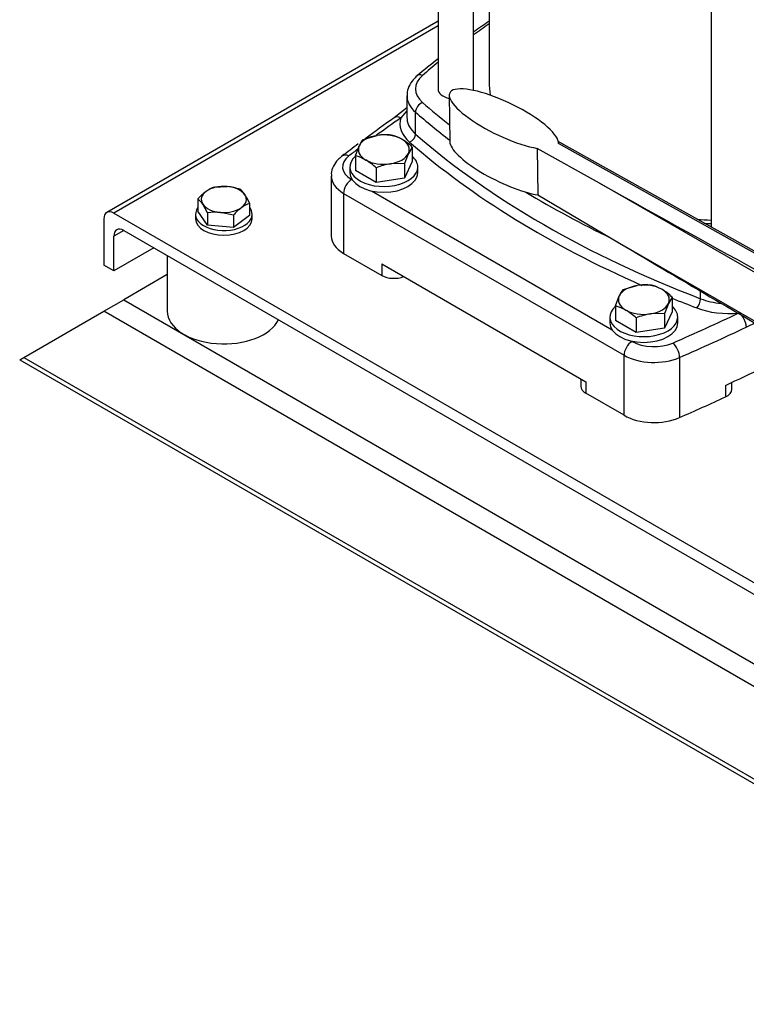
# Model space of a CAD drawing. Units: millimetres. Extents: x 100 to 4113, y 100 to 2870.
# Drawn here: x 2712 to 2969, y 1099 to 1447 of the extents above; entities that cross this region are included whole.
import ezdxf

# ---------------------------------------------------------------- set-up
doc = ezdxf.new("R2010")
doc.units = ezdxf.units.MM
for name, color, linetype in [('11009_BASE_RUNNE', 7, 'Continuous'), ('11017_BASEPLATE', 7, 'Continuous'), ('15SV05R040T_A_DD', 7, 'Continuous'), ('22001_40X35_AV_M', 7, 'Continuous'), ('Default', 7, 'Continuous'), ('HANDLE_50MM', 7, 'Continuous'), ('M10_PLAIN_WASHER', 7, 'Continuous'), ('M10_X_30_LG_HEX_', 7, 'Continuous'), ('M12_PLAIN_WASHER', 7, 'Continuous'), ('M12_X_50_LG_HEX_', 7, 'Continuous')]:
    doc.layers.add(name, color=color, linetype=linetype)

# ---------------------------------------------------------------- blocks, each defined once
blk = doc.blocks.new('SE3')
at = {"layer": '11009_BASE_RUNNE', "color": 7, "linetype": 'Continuous'}
for p, q in [((2763.84, 1357.15), (2748.48, 1348.28)), ((2741.41, 1344.2), (2748.48, 1348.28)), ((2748.48, 1348.28), (3278.81, 1042.1)), ((2713.13, 1327.87), (2741.41, 1344.2)), ((3278.81, 1033.93), (2741.41, 1344.2)), ((2711.66, 1327.02), (2713.13, 1327.87)), ((2711.66, 1327.02), (3310.63, 981.21)), ((2713.13, 1327.87), (3307.1, 984.94))]:
    blk.add_line(p, q, dxfattribs=at)
at = {"layer": '11017_BASEPLATE', "color": 7, "linetype": 'Continuous'}
for p, q in [((2859.6, 1446.78), (2742.45, 1379.15)), ((2859.6, 1445.09), (2744.95, 1378.9)), ((2744.95, 1378.9), (3139.16, 1151.3)), ((2741.41, 1376.86), (2741.41, 1360.53)), ((2748.48, 1372.78), (2744.95, 1370.74)), ((2748.48, 1372.78), (3139.16, 1147.22)), ((2744.95, 1358.49), (2744.95, 1370.74)), ((2759.09, 1366.65), (2744.95, 1358.49)), ((2744.95, 1358.49), (2741.41, 1360.53))]:
    blk.add_line(p, q, dxfattribs=at)
for centre in [(2744.95, 1374.82), (2748.48, 1368.69)]:
    blk.add_ellipse(centre, major_axis=(2.5, -4.33), ratio=0.57735, start_param=2.356194, end_param=3.926991, dxfattribs=at)
at = {"layer": '15SV05R040T_A_DD', "color": 7, "linetype": 'Continuous'}
for p, q in [((2859.6, 1701.92), (2859.6, 1422.79)), ((2956.1, 1561), (2956.1, 1373.98)), ((2872.17, 1422.79), (2872.17, 1505.03)), ((2877.63, 1488.57), (2877.63, 1425.24)), ((2848.6, 1420.34), (2848.6, 1412.58)), ((2848.6, 1416.11), (2844.08, 1412.58)), ((2848.6, 1415.01), (2846.41, 1412.6)), ((2851.6, 1406.83), (2851.6, 1414.59)), ((2821.8, 1392.01), (2821.8, 1370.78)), ((2829.02, 1390.78), (2829.24, 1390.66)), ((2826.19, 1385.88), (2826.19, 1364.65)), ((2826.19, 1385.88), (2925.33, 1328.64)), ((2836.02, 1386.74), (2921.16, 1337.58)), ((2826.19, 1364.65), (2839.7, 1356.85)), ((2839.7, 1360.94), (2911.82, 1319.3)), ((2839.7, 1360.94), (2839.7, 1356.85)), ((2952.43, 1348.62), (2952.43, 1351.29)), ((2927.94, 1333.67), (2928.16, 1333.54)), ((2925.33, 1307.41), (2925.33, 1328.64)), ((2944.99, 1327.86), (2944.99, 1306.63)), ((2910.07, 1320.31), (2910.07, 1317.66)), ((2911.82, 1319.3), (2911.82, 1315.21)), ((2961.21, 1318), (2961.21, 1313.91)), ((2963.47, 1316.62), (2963.47, 1319.04)), ((2925.33, 1307.41), (2911.82, 1315.21))]:
    blk.add_line(p, q, dxfattribs=at)
for centre, radius, start, end in [((3068.94, 1168.48), 337.7, 124.4976, 125.6328), ((3068.94, 1168.48), 337.7, 128.3098, 129.941), ((3205.18, 901.08), 626.12, 125.21742, 126.38162), ((3205.18, 901.08), 626.12, 126.65494, 127.31788), ((2933.79, 1409.8), 79.26, 295.9505, 298.4019)]:
    blk.add_arc(centre, radius, start, end, dxfattribs=at)
for centre, major_axis, ratio, start_param, end_param in [((3151.53, 1313.58), (-357, 0), 0.57735, -0.696285, -0.672064), ((3151.53, 1313.58), (-357, 0), 0.57735, -0.613309, -0.586049), ((2866.6, 1422.79), (15, 0), 0.57735, 2.555544, 3.727641), ((2854.1, 1425.13), (1.97, -2.26), 0.68025, 2.23455, 3.141182), ((2962.38, 1425.24), (-84.75, 0), 0.57735, 0, 0.094724), ((2865.88, 1422.79), (-6.28, 0), 0.57735, 0, 1.190555), ((2865.88, 1422.79), (-6.28, 0), 0.57735, 3.00314, 3.141593), ((2866.6, 1420.34), (18, 0), 0.57735, 3.157281, 3.727641), ((2854.1, 1415.55), (1.97, 2.26), 0.68025, 0.907009, 2.477822), ((3151.53, 1531.99), (-357, 0), 0.57735, 0.586049, 0.632852), ((3151.53, 1529.54), (-360, 0), 0.57735, 0.586049, 0.644446), ((3462.66, 1121.7), (-796, 0), 0.57735, -0.68538, -0.667957), ((2846.41, 1409.33), (2.31, -3.27), 0.632114, 2.30092, 3.14121), ((2866.6, 1410.54), (20.5, 0), 0.57735, 2.96686, 3.727641), ((2866.6, 1412.58), (18, 0), 0.57735, 3.141593, 3.185366), ((2866.6, 1412.58), (18, 0), 0.57735, 3.185366, 3.727641), ((2849.52, 1406.03), (-1.64, -1.89), 0.68025, 0.907026, 2.477822), ((3151.53, 1521.79), (-360, 0), 0.57735, 0.586049, 0.984748), ((3151.53, 1519.75), (-362.5, 0), 0.57735, 0.586049, 0.919077), ((2828.03, 1395.84), (2.43, -3.18), 0.650975, 2.277392, 3.141192), ((3462.66, 1121.7), (-796, 0), 0.57735, -0.654568, -0.648024), ((2836.8, 1395.27), (11, 0), 0.57735, 2.493569, 3.926991), ((2836.8, 1392.01), (15, 0), 0.57735, 3.149989, 3.926991), ((2829.02, 1387.52), (2, 3.46), 0.57735, 0.785398, 2.356194), ((3151.53, 1529.54), (-360, 0), 0.57735, 0.759926, 0.875345), ((2962.38, 1425.24), (-84.75, 0), 0.57735, 1.438018, 1.496569), ((2836.8, 1370.78), (15, 0), 0.57735, 3.141593, 3.926991), ((2843.94, 1359.3), (-6, 0), 0.57735, 0.785398, 2.188746), ((3151.53, 1519.75), (-362.5, 0), 0.57735, 0.955737, 0.984748), ((2951.04, 1347.42), (-0.89, -2.33), 0.451582, 0.703758, 2.274554), ((2962.38, 1357.28), (-18, 0), 0.57735, 0.984748, 1.422951), ((2962.38, 1355.24), (-20.5, 0), 0.57735, 0.984748, 1.745529), ((2462.1, 1699.38), (796, 0), 0.57735, -0.922773, -0.885416), ((2462.1, 1696.11), (800, 0), 0.57735, -0.922773, -0.885416), ((2928.16, 1330.28), (2, 3.46), 0.57735, 0.785387, 2.356194), ((2935.94, 1338.03), (-11, 0), 0.57735, 0.785398, 2.21882), ((2942.58, 1329.7), (-1.6, 3.67), 0.492847, 3.986858, 5.55766), ((2462.1, 1678.96), (800, 0), 0.57735, -0.897091, -0.854001), ((2935.94, 1334.77), (-15, 0), 0.57735, 0.785398, 2.21882), ((2916.07, 1317.66), (6, 0), 0.57735, 3.141593, 3.926991), ((2957.47, 1316.62), (-6, 0), 0.57735, 2.244501, 3.141593), ((2462.1, 1674.88), (800, 0), 0.57735, -0.922773, -0.897091), ((2935.94, 1313.54), (15, 0), 0.57735, 3.926991, 5.360413)]:
    blk.add_ellipse(centre, major_axis=major_axis, ratio=ratio, start_param=start_param, end_param=end_param, dxfattribs=at)
for points, knots in [([(2852.14, 1427.39), (2851.63, 1426.92), (2850.52, 1425.86), (2849.2, 1423.71), (2848.52, 1421.56), (2848.67, 1420.45), (2848.71, 1420.12)], [0, 0, 0, 0, 0.216798, 0.561306, 0.891032, 1, 1, 1, 1]), ([(2825.6, 1399.02), (2825.05, 1398.57), (2823.91, 1397.6), (2822.51, 1395.55), (2821.75, 1393.41), (2821.87, 1392.27), (2821.92, 1391.9)], [0, 0, 0, 0, 0.225247, 0.559128, 0.876746, 1, 1, 1, 1])]:
    blk.add_open_spline(points, degree=3, knots=knots, dxfattribs=at)
blk.add_open_spline([(2953.6, 1375.31), (2954.43, 1375.25), (2955.26, 1375.21), (2956.1, 1375.17)], degree=3, dxfattribs=at)
blk.add_rational_spline([(2965.95, 1343.59), (2967.43, 1342.54), (2968.48, 1340.44), (2968.48, 1338.53)], [1.17157570142, 0.942809583774, 0.942808099537, 1.17157124871], degree=3, dxfattribs=at)
at = {"layer": '22001_40X35_AV_M', "color": 7, "linetype": 'Continuous'}
blk.add_line((2763.84, 1363.91), (2763.84, 1344.2), dxfattribs=at)
blk.add_ellipse((2783.84, 1344.2), major_axis=(-20, 0), ratio=0.57735, start_param=0, end_param=2.879793, dxfattribs=at)
at = {"layer": 'HANDLE_50MM', "color": 7, "linetype": 'Continuous'}
for p, q in [((2863.53, 1420.54), (2863.74, 1404.1)), ((3014.46, 1341.35), (2902.1, 1404.17)), ((3013.89, 1341.01), (2902.13, 1403.49)), ((2894.67, 1401.78), (2894.88, 1385.42)), ((2916.63, 1389.5), (2894.67, 1401.78)), ((3008.83, 1336.39), (2916.63, 1389.5)), ((2894.88, 1385.42), (2923.77, 1368.24)), ((2923.77, 1368.24), (3008.83, 1319.24))]:
    blk.add_line(p, q, dxfattribs=at)
for centre, major_axis, ratio, start_param, end_param in [((2882.84, 1412.14), (19.13, -9.24), 0.281221, 0.10073, 5.507231), ((2883.05, 1395.7), (19.13, -9.24), 0.281221, 3.278996, 5.518854), ((2918.05, 1390.32), (-95.6, 53.43), 0.012809, 1.563177, 2.865064), ((2925.18, 1369.06), (88.46, -52.58), 0.013842, 4.704647, 5.490577)]:
    blk.add_ellipse(centre, major_axis=major_axis, ratio=ratio, start_param=start_param, end_param=end_param, dxfattribs=at)
at = {"layer": 'M10_PLAIN_WASHER', "color": 7, "linetype": 'Continuous'}
for p, q in [((2773.84, 1378.49), (2773.84, 1376.86)), ((2793.84, 1376.86), (2793.84, 1378.49))]:
    blk.add_line(p, q, dxfattribs=at)
for centre, start_param, end_param in [((2783.84, 1378.49), 2.72328, 6.283185), ((2783.84, 1378.49), 0, 0.418312), ((2783.84, 1376.86), 3.141593, 6.283185)]:
    blk.add_ellipse(centre, major_axis=(10, 0), ratio=0.57735, start_param=start_param, end_param=end_param, dxfattribs=at)
at = {"layer": 'M10_X_30_LG_HEX_', "color": 7, "linetype": 'Continuous'}
for p, q in [((2780.44, 1388.09), (2785.01, 1388.29)), ((2789.58, 1387.31), (2791.28, 1385.42)), ((2774.7, 1383.92), (2774.7, 1379.58)), ((2778.1, 1378.96), (2776.4, 1382.02)), ((2792.97, 1382.35), (2792.97, 1378.02)), ((2778.1, 1374.62), (2774.7, 1379.58)), ((2778.1, 1378.96), (2778.1, 1374.62)), ((2787.23, 1378.17), (2782.66, 1379.15)), ((2787.23, 1378.17), (2787.23, 1373.84)), ((2792.97, 1378.02), (2787.23, 1373.84)), ((2787.23, 1373.84), (2778.1, 1374.62))]:
    blk.add_line(p, q, dxfattribs=at)
for centre, radius, start, end in [((2789.1, 1371.32), 19.13, 127.0645, 138.8314), ((2783.97, 1377.87), 10.81, 109.0526, 126.2921), ((2783.14, 1368.32), 20.05, 71.2708, 84.6504), ((2768.95, 1377.06), 8.94, 33.6535, 50.021), ((2796.51, 1372.13), 10.81, 109.0526, 126.2921), ((2772.77, 1373.15), 22.2, 24.4739, 33.5224), ((2781.17, 1360.34), 18.87, 85.4522, 99.3705), ((2801.63, 1365.58), 19.13, 127.0645, 138.8314)]:
    blk.add_arc(centre, radius, start, end, dxfattribs=at)
for major_axis, start_param, end_param in [((8, 0), 2.470833, 3.518031), ((8, 0), 1.423636, 2.470833), ((8, 0), 0.376438, 1.423636), ((-8, 0), 0.376438, 1.423636), ((-8, 0), 2.470833, 3.518031), ((-8, 0), 1.423636, 2.470833)]:
    blk.add_ellipse((2783.84, 1383.72), major_axis=major_axis, ratio=0.57735, start_param=start_param, end_param=end_param, dxfattribs=at)
at = {"layer": 'M12_PLAIN_WASHER', "color": 7, "linetype": 'Continuous'}
for p, q in [((2828.41, 1395.23), (2828.41, 1393.19)), ((2852.41, 1393.19), (2852.41, 1395.23)), ((2920.33, 1342.16), (2920.33, 1340.12)), ((2944.33, 1340.12), (2944.33, 1342.16))]:
    blk.add_line(p, q, dxfattribs=at)
for centre, start_param, end_param in [((2840.41, 1395.23), 2.561691, 6.283185), ((2840.41, 1395.23), 0, 0.579902), ((2840.41, 1393.19), 3.141593, 6.283185), ((2932.33, 1342.16), 2.561691, 6.283185), ((2932.33, 1342.16), 0, 0.579902), ((2932.33, 1340.12), 3.141593, 6.283185)]:
    blk.add_ellipse(centre, major_axis=(12, 0), ratio=0.57735, start_param=start_param, end_param=end_param, dxfattribs=at)
at = {"layer": 'M12_X_50_LG_HEX_', "color": 7, "linetype": 'Continuous'}
for p, q in [((2833.06, 1404.94), (2838.08, 1406.37)), ((2830.37, 1399.14), (2831.71, 1402.7)), ((2850.44, 1402.25), (2849.1, 1400.01)), ((2850.44, 1402.25), (2850.44, 1397.09)), ((2830.37, 1399.14), (2830.37, 1393.98)), ((2847.75, 1396.45), (2842.74, 1396.33)), ((2850.44, 1397.09), (2847.75, 1391.29)), ((2847.75, 1396.45), (2847.75, 1391.29)), ((2837.72, 1389.74), (2830.37, 1393.98)), ((2837.72, 1394.9), (2837.72, 1389.74)), ((2847.75, 1391.29), (2837.72, 1389.74)), ((2924.98, 1351.87), (2930, 1353.3)), ((2922.29, 1346.07), (2923.64, 1349.63)), ((2942.37, 1349.18), (2941.02, 1346.94)), ((2942.37, 1349.18), (2942.37, 1344.02)), ((2922.29, 1346.07), (2922.29, 1340.91)), ((2942.37, 1344.02), (2939.68, 1338.22)), ((2929.64, 1336.67), (2922.29, 1340.91)), ((2929.64, 1341.83), (2929.64, 1336.67)), ((2939.68, 1343.38), (2934.66, 1343.26)), ((2939.68, 1343.38), (2939.68, 1338.22)), ((2939.68, 1338.22), (2929.64, 1336.67))]:
    blk.add_line(p, q, dxfattribs=at)
for centre, radius, start, end in [((2841.07, 1386.36), 20.24, 84.2449, 98.497), ((2839.93, 1393.21), 13.65, 59.9335, 76.5904), ((2841.65, 1398.26), 10.88, 142.1357, 155.9368), ((2835.71, 1386.58), 21.51, 46.7651, 59.0576), ((2878.01, 1387.04), 31.69, 155.8362, 162.7109), ((2827.2, 1385.86), 13.65, 59.9335, 76.5904), ((2822.98, 1379.23), 21.51, 46.7651, 59.0576), ((2846.39, 1374.03), 22.6, 99.3005, 112.5642), ((2933.57, 1345.19), 10.88, 142.1357, 155.9368), ((2932.99, 1333.29), 20.24, 84.2449, 98.497), ((2931.85, 1340.14), 13.65, 59.9335, 76.5904), ((2927.63, 1333.51), 21.51, 46.7651, 59.0576), ((2919.12, 1332.79), 13.65, 59.9335, 76.5904), ((2914.91, 1326.16), 21.51, 46.7651, 59.0576), ((2969.94, 1333.96), 31.69, 155.8362, 162.7109), ((2938.31, 1320.96), 22.6, 99.3005, 112.5642)]:
    blk.add_arc(centre, radius, start, end, dxfattribs=at)
for centre, major_axis, start_param, end_param in [((2840.41, 1401.35), (-9, 0), 4.974188, 6.021386), ((2840.41, 1401.35), (9, 0), 0.785398, 1.832596), ((2840.41, 1401.35), (-9, 0), 2.879793, 3.926991), ((2840.41, 1401.35), (9, 0), 2.879793, 3.926991), ((2840.41, 1401.35), (9, 0), 4.974188, 6.021386), ((2840.41, 1401.35), (-9, 0), 0.785398, 1.832596), ((2932.33, 1348.28), (-9, 0), 4.974188, 6.021386), ((2932.33, 1348.28), (9, 0), 0.785398, 1.832596), ((2932.33, 1348.28), (-9, 0), 2.879793, 3.926991), ((2932.33, 1348.28), (9, 0), 2.879793, 3.926991), ((2932.33, 1348.28), (-9, 0), 0.785398, 1.832596), ((2932.33, 1348.28), (9, 0), 4.974188, 6.021386)]:
    blk.add_ellipse(centre, major_axis=major_axis, ratio=0.57735, start_param=start_param, end_param=end_param, dxfattribs=at)

msp = doc.modelspace()

# ---------------------------------------------------------------- block references
at = {"layer": 'Default'}
msp.add_blockref('SE3', (0, 0), dxfattribs=at)

doc.saveas('drawing.dxf')
